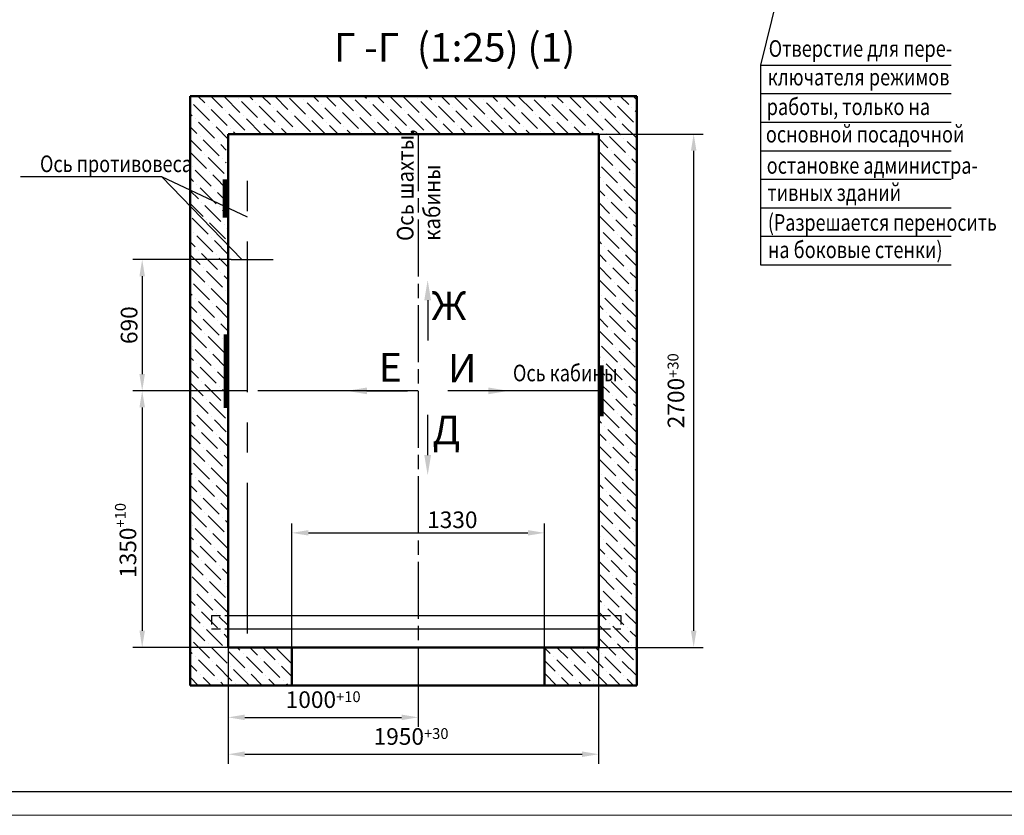
# Model space of a CAD drawing. Extents: x 2360 to 4142, y 572 to 1000.
# Drawn here: x 3570 to 3777, y 580 to 748 of the extents above; entities that cross this region are included whole.
import ezdxf
from ezdxf.enums import TextEntityAlignment as Align

# ---------------------------------------------------------------- set-up
doc = ezdxf.new("R2010")
doc.units = 0
for name, pattern in [('AM_ISO08W050', [18, 12, -1.5, 3, -1.5]), ('CENTER', [50.8, 31.75, -6.35, 6.35, -6.35]), ('HIDDEN', [9.525, 6.35, -3.175])]:
    doc.linetypes.add(name, pattern=pattern)
doc.layers.get('0').update_dxf_attribs({"linetype": 'CONTINUOUS'})
doc.layers.get('Defpoints').update_dxf_attribs({"linetype": 'CONTINUOUS'})
doc.layers.add('1', color=8, linetype='CONTINUOUS')
for name, color, linetype, lineweight in [('AM_0', 7, 'CONTINUOUS', 50), ('AM_5', 3, 'CONTINUOUS', 25), ('AM_7', 4, 'AM_ISO08W050', 25), ('ЕСКД_ТОНКИЕ ЛИНИИ', 3, 'CONTINUOUS', 18)]:
    doc.layers.add(name, color=color, linetype=linetype, lineweight=lineweight)
doc.styles.add('GOST', font='GOST_A (SAPR LM)_1.ttf')
doc.styles.get("Standard").update_dxf_attribs({"font": 'GOST_A (SAPR LM)_0.ttf'})
doc.dimstyles.new('GOST$0', dxfattribs={"dimtxt": 3.5, "dimasz": 3.5, "dimexe": 2, "dimexo": 0, "dimgap": 1.25, "dimtad": 1, "dimdec": 3, "dimtxsty": 'GOST', "dimcen": 3.5, "dimclrd": 3, "dimclre": 1, "dimclrt": 3, "dimadec": 3, "dimazin": 2, "dimtm": 1e-09, "dimtfac": 1, "dimtdec": 3, "dimtmove": 0, "dimatfit": 3, "dimfxl": 1, "dimtolj": 1, "dimtzin": 0, "dimarcsym": 0})

# ---------------------------------------------------------------- blocks, each defined once
blk = doc.blocks.new('*D1230')
at = {"color": 1, "linetype": 'Continuous', "lineweight": -2}
for p, q in [((3613.93, 615.48), (3613.93, 598.75)), ((3653.93, 615.48), (3653.93, 598.75))]:
    blk.add_line(p, q, dxfattribs=at)
at = {"color": 3, "linetype": 'Continuous', "lineweight": -2}
blk.add_line((3617.43, 600.75), (3650.43, 600.75), dxfattribs=at)
at = {"color": 3}
for points in [[(3617.43, 601.33), (3617.43, 600.17), (3613.93, 600.75)], [(3650.43, 600.17), (3650.43, 601.33), (3653.93, 600.75)]]:
    blk.add_solid(points, dxfattribs=at)
at = {"layer": 'Defpoints', "color": 0}
for p in [(3613.93, 615.48), (3653.93, 615.48), (3653.93, 600.75)]:
    blk.add_point(p, dxfattribs=at)
at = {"color": 3, "linetype": 'Continuous', "insert": (3633.93, 603.5), "char_height": 3.5, "attachment_point": 5, "style": 'GOST'}
blk.add_mtext('\\A1;\\A2;1000\\H2.275;\\S+10^ ;', dxfattribs=at)
blk = doc.blocks.new('*D1232')
at = {"color": 1, "linetype": 'Continuous', "lineweight": -2}
for p, q in [((3691.93, 723.48), (3713.93, 723.48)), ((3691.93, 615.48), (3713.93, 615.48))]:
    blk.add_line(p, q, dxfattribs=at)
at = {"color": 3, "linetype": 'Continuous', "lineweight": -2}
blk.add_line((3711.93, 719.98), (3711.93, 618.98), dxfattribs=at)
at = {"color": 3}
for points in [[(3712.52, 719.98), (3711.35, 719.98), (3711.93, 723.48)], [(3711.35, 618.98), (3712.52, 618.98), (3711.93, 615.48)]]:
    blk.add_solid(points, dxfattribs=at)
at = {"layer": 'Defpoints', "color": 0}
for p in [(3691.93, 723.48), (3691.93, 615.48), (3711.93, 615.48)]:
    blk.add_point(p, dxfattribs=at)
at = {"color": 3, "linetype": 'Continuous', "insert": (3709.18, 669.48), "char_height": 3.5, "attachment_point": 5, "rotation": 90, "style": 'GOST'}
blk.add_mtext('\\A1;\\A2;2700\\H2.275;\\S+30^ ;', dxfattribs=at)
blk = doc.blocks.new('*D1233')
at = {"color": 1, "linetype": 'Continuous', "lineweight": -2}
for p, q in [((3613.93, 615.48), (3613.93, 590.99)), ((3691.93, 615.48), (3691.93, 590.99))]:
    blk.add_line(p, q, dxfattribs=at)
at = {"color": 3, "linetype": 'Continuous', "lineweight": -2}
blk.add_line((3617.43, 592.99), (3688.43, 592.99), dxfattribs=at)
at = {"color": 3}
for points in [[(3617.43, 593.58), (3617.43, 592.41), (3613.93, 592.99)], [(3688.43, 592.41), (3688.43, 593.58), (3691.93, 592.99)]]:
    blk.add_solid(points, dxfattribs=at)
at = {"layer": 'Defpoints', "color": 0}
for p in [(3613.93, 615.48), (3691.93, 615.48), (3691.93, 592.99)]:
    blk.add_point(p, dxfattribs=at)
at = {"color": 3, "linetype": 'Continuous', "insert": (3652.44, 595.75), "char_height": 3.5, "attachment_point": 5, "style": 'GOST'}
blk.add_mtext('\\A1;\\A2;1950\\H2.275;\\S+30^ ;', dxfattribs=at)
blk = doc.blocks.new('*D1234')
at = {"color": 1, "linetype": 'Continuous', "lineweight": -2}
for p, q in [((3627.33, 615.48), (3627.33, 641.58)), ((3680.53, 615.48), (3680.53, 641.58))]:
    blk.add_line(p, q, dxfattribs=at)
at = {"color": 3, "linetype": 'Continuous', "lineweight": -2}
blk.add_line((3630.83, 639.58), (3677.03, 639.58), dxfattribs=at)
at = {"color": 3}
for points in [[(3630.83, 640.16), (3630.83, 639), (3627.33, 639.58)], [(3677.03, 639), (3677.03, 640.16), (3680.53, 639.58)]]:
    blk.add_solid(points, dxfattribs=at)
at = {"layer": 'Defpoints', "color": 0}
for p in [(3680.53, 639.58), (3627.33, 615.48), (3680.53, 615.48)]:
    blk.add_point(p, dxfattribs=at)
at = {"color": 3, "linetype": 'Continuous', "insert": (3661.12, 642.33), "char_height": 3.5, "attachment_point": 5, "style": 'GOST'}
blk.add_mtext('\\A1;1330', dxfattribs=at)
blk = doc.blocks.new('*D1241')
at = {"color": 1, "linetype": 'Continuous', "lineweight": -2}
for p, q in [((3614.55, 697.08), (3593.83, 697.08)), ((3617.97, 669.48), (3593.83, 669.48))]:
    blk.add_line(p, q, dxfattribs=at)
at = {"color": 3, "linetype": 'Continuous', "lineweight": -2}
blk.add_line((3595.83, 693.58), (3595.83, 672.98), dxfattribs=at)
at = {"color": 3}
for points in [[(3596.41, 693.58), (3595.25, 693.58), (3595.83, 697.08)], [(3595.25, 672.98), (3596.41, 672.98), (3595.83, 669.48)]]:
    blk.add_solid(points, dxfattribs=at)
at = {"layer": 'Defpoints', "color": 0}
for p in [(3614.55, 697.08), (3595.83, 669.48), (3617.97, 669.48)]:
    blk.add_point(p, dxfattribs=at)
at = {"color": 3, "linetype": 'Continuous', "insert": (3593.07, 683.28), "char_height": 3.5, "attachment_point": 5, "rotation": 90, "style": 'GOST'}
blk.add_mtext('\\A1;690', dxfattribs=at)
blk = doc.blocks.new('*D1259')
at = {"color": 1, "linetype": 'Continuous', "lineweight": -2}
for p, q in [((3613.93, 669.48), (3593.83, 669.48)), ((3613.93, 615.48), (3593.83, 615.48))]:
    blk.add_line(p, q, dxfattribs=at)
at = {"color": 3, "linetype": 'Continuous', "lineweight": -2}
blk.add_line((3595.83, 665.98), (3595.83, 618.98), dxfattribs=at)
at = {"color": 3}
for points in [[(3596.41, 665.98), (3595.25, 665.98), (3595.83, 669.48)], [(3595.25, 618.98), (3596.41, 618.98), (3595.83, 615.48)]]:
    blk.add_solid(points, dxfattribs=at)
at = {"layer": 'Defpoints', "color": 0}
for p in [(3613.93, 669.48), (3595.83, 615.48), (3613.93, 615.48)]:
    blk.add_point(p, dxfattribs=at)
at = {"color": 3, "linetype": 'Continuous', "insert": (3592.83, 637.98), "char_height": 3.5, "attachment_point": 5, "rotation": 90, "style": 'GOST'}
blk.add_mtext('\\A1;\\A1;1350\\H2.275;\\A2;\\S+10^ ;', dxfattribs=at)
blk = doc.blocks.new('a2_2')
blk.add_line((20, 5), (589, 5))
at = {"layer": 'ЕСКД_ТОНКИЕ ЛИНИИ', "color": 1}
blk.add_line((0, 0), (594, 0), dxfattribs=at)
at = {"color": 3, "linetype": 'Continuous', "style": 'GOST'}
for tag, height, rotation, width, p, p2 in [('НОМЕР(ВЕРХНИЙ)', 7, 180, 1.127755, (88, 411.5), (22, 411.5)), ('PODP_F', 2.5, 90, 1.184143, (16, 53), (16, 64)), ('PODP_D', 2.5, 90, 1.161942, (19.5, 53), (19.5, 64)), ('FAM_OTD', 3.5, 90, 1.314539, (18.25, 30.96), (18.25, 52)), ('N_OTD', 3.5, 90, 2.09028, (18.25, 6), (18.25, 29)), ('N_izvech', 3.5, 0.0416, 1.399015, (422, 10.75), (443, 10.77)), ('PODP_izm', 3.5, 359.9588, 0.787642, (445, 10.75), (458, 10.74))]:
    blk.add_attdef(tag, text='', height=height, rotation=rotation, dxfattribs=dict(at, width=width)).set_placement(p, p2, align=Align.FIT)
for tag, height, p in [('НОМЕР(НИЖНИЙ)', 7, (524, 12.5)), ('ЛИСТ', 3.5, (584, 9))]:
    blk.add_attdef(tag, text='', height=height, dxfattribs=at).set_placement(p, align=Align.MIDDLE_CENTER)
for tag, width, p, p2 in [('N_izm', 0.512616, (405, 10.75), (410, 10.75)), ('T_izm', 0.820186, (412, 10.75), (420, 10.75)), ('D_izm', 0.820186, (460, 10.75), (468, 10.75))]:
    blk.add_attdef(tag, text='', height=3.5, dxfattribs=dict(at, width=width)).set_placement(p, p2, align=Align.FIT)
blk.add_attdef('ID_DOC', text='', height=3.5, dxfattribs=at).set_placement((403.97, 4.34), align=Align.TOP_LEFT)

msp = doc.modelspace()

# ---------------------------------------------------------------- hatches: boundary and pattern name
at = {"linetype": 'Continuous', "ltscale": 4}
h = msp.add_hatch(dxfattribs=at)
h.set_pattern_fill('ANSI36', color=1, scale=0.6, angle=180, style=0)
h.set_pattern_definition([(315, (3698.9242, -73.8096), (1.010279, -3.7043556), [4.7625, -0.9525, 0, -0.9525])])
h.paths.add_polyline_path([(3699.9318271, 731.4808827), (3653.9318271, 731.4808827), (3653.9318271, 723.4808827), (3691.9318271, 723.4808827), (3691.9318271, 675.4808827), (3692.3318271, 675.4808827), (3692.3318271, 669.4808827), (3699.9318271, 669.4808827)])
h.paths.add_polyline_path([(3605.9318271, 731.4808827), (3605.9318271, 695.5370676), (3613.9318271, 695.6599827), (3613.9318271, 712.2808827), (3613.5318271, 712.2808827), (3613.5318271, 720.2808827), (3613.9318271, 720.2808827), (3613.9318271, 723.4808827), (3653.9318271, 723.4808827), (3653.9318271, 731.4808827)])
h.paths.add_polyline_path([(3605.9318271, 669.4808827), (3613.5318271, 669.4808827), (3613.5318271, 679.4808827), (3613.9318271, 679.4808827), (3613.9318271, 695.6599827), (3605.9318271, 695.5370676)])
h.paths.add_polyline_path([(3605.9318271, 607.4808827), (3627.3318271, 607.4808827), (3627.3318271, 615.4808827), (3613.9318271, 615.4808827), (3613.9318271, 659.4808827), (3613.5318271, 659.4808827), (3613.5318271, 669.4808827), (3605.9318271, 669.4808827)])
h.paths.add_polyline_path([(3699.9318271, 607.4808827), (3699.9318271, 669.4808827), (3692.3318271, 669.4808827), (3692.3318271, 663.4808827), (3691.9318271, 663.4808827), (3691.9318271, 615.4808827), (3680.5318271, 615.4808827), (3680.5318271, 607.4808827)])
h.paths.add_polyline_path([(3608.6818271, 716.5489576), (3610.9818271, 716.5489576), (3610.9818271, 714.3868256), (3608.6818271, 714.3868256)], flags=24)
h.paths.add_polyline_path([(3607.7573527, 636.9125529), (3611.1318271, 636.9125529), (3611.1318271, 633.8237929), (3607.7573527, 633.8237929)], flags=24)
h.paths.add_polyline_path([(3694.7318271, 637.0930928), (3698.1063014, 637.0930928), (3698.1063014, 633.8237929), (3694.7318271, 633.8237929)], flags=24)

# ---------------------------------------------------------------- linework, layer by layer
at = {"color": 3}
for p, q in [((3741.8310357, 801.937726), (3725.9999988, 737.9963884, -193.5047105)), ((3725.9999988, 737.9963884, -193.5047105), (3725.9999988, 695.9963884, -193.5047105)), ((3725.9999988, 737.9963884, -193.5047105), (3729.4999988, 737.9963884, -193.5047105)), ((3726.6001944, 737.9963884, -193.5047105), (3766.1313723, 737.9963884, -193.5047105)), ((3725.9999988, 731.9963884, -193.5047105), (3766.1313723, 731.9963884, -193.5047105)), ((3725.9999988, 725.9963884, -193.5047105), (3766.1313723, 725.9963884, -193.5047105)), ((3725.9999988, 719.9963884, -193.5047105), (3766.1313723, 719.9963884, -193.5047105)), ((3725.9999988, 713.9963884, -193.5047105), (3766.1313723, 713.9963884, -193.5047105)), ((3725.9999988, 707.9963884, -193.5047105), (3766.1313723, 707.9963884, -193.5047105)), ((3725.9999988, 701.9963884, -193.5047105), (3766.1313723, 701.9963884, -193.5047105)), ((3725.9999988, 695.9963884, -193.5047105), (3766.1313723, 695.9963884, -193.5047105))]:
    msp.add_line(p, q, dxfattribs=at)
at = {"color": 4, "linetype": 'CENTER'}
for p, q in [((3617.9718271, 618.3709442), (3617.9718271, 718.8680269)), ((3614.5519411, 697.0808827), (3623.3859864, 697.0808827)), ((3651.9351132, 669.4808827), (3613.4114524, 669.4808827)), ((3691.9318271, 669.4808827), (3651.373126, 669.4808827))]:
    msp.add_line(p, q, dxfattribs=at)
at = {"color": 3, "linetype": 'HIDDEN', "ltscale": 0.3}
for p, q in [((3610.3934486, 622.1852891), (3614.4857009, 622.1852891)), ((3610.3934486, 622.1852891), (3610.3934486, 619.3971862)), ((3692.4857009, 622.1852891), (3696.6087842, 622.1852891)), ((3696.6087842, 622.1852891), (3696.6087842, 619.3971862)), ((3610.3934486, 619.3971862), (3614.4857009, 619.3971862)), ((3692.4857009, 619.3971862), (3696.6087842, 619.3971862))]:
    msp.add_line(p, q, dxfattribs=at)
for p, q in [((3614.4857009, 622.1852891), (3692.4857009, 622.1852891)), ((3614.4857009, 619.3971862), (3692.4857009, 619.3971862))]:
    msp.add_line(p, q)
at = {"layer": '1', "color": 3}
for p, q in [((3599.9832578, 714.505361), (3570.1759256, 714.505361)), ((3599.9832578, 714.505361), (3616.7992953, 697.0808827)), ((3617.9718271, 706.0040854), (3599.9832578, 714.505361))]:
    msp.add_line(p, q, dxfattribs=at)
at = {"layer": 'AM_0'}
for p, q in [((3605.9318271, 607.4808827), (3605.9318271, 731.4808827)), ((3699.9318271, 731.4808827), (3605.9318271, 731.4808827)), ((3699.9318271, 607.4808827), (3699.9318271, 731.4808827)), ((3613.9318271, 615.4808827), (3613.9318271, 723.4808827)), ((3691.9318271, 723.4808827), (3613.9318271, 723.4808827)), ((3691.9318271, 615.4808827), (3691.9318271, 723.4808827)), ((3691.9318271, 615.4808827), (3613.9318271, 615.4808827)), ((3627.3318271, 607.4808827), (3627.3318271, 615.4808827)), ((3680.5318271, 607.4808827), (3680.5318271, 615.4808827)), ((3699.9318271, 607.4808827), (3605.9318271, 607.4808827))]:
    msp.add_line(p, q, dxfattribs=at)
at = {"layer": 'AM_0', "lineweight": 140}
for p, q in [((3613.2487726, 713.95308), (3613.2487726, 705.9594642)), ((3613.4114524, 681.2943347), (3613.4114524, 665.8543117)), ((3692.5351167, 674.7826282), (3692.5351167, 664.1530328))]:
    msp.add_line(p, q, dxfattribs=at)
at = {"layer": 'AM_5'}
for p, q in [((3655.9318271, 688.5314113), (3655.9318271, 680.0314113)), ((3643.1579981, 669.4582647), (3651.6579981, 669.4582647)), ((3668.7058091, 669.4582647), (3660.2058091, 669.4582647)), ((3655.9318271, 655.9346077), (3655.9318271, 664.4346077))]:
    msp.add_line(p, q, dxfattribs=at)
for points in [[(3656.6401601, 688.5314113), (3655.223494, 688.5314113), (3655.9318271, 692.7814113)], [(3643.1579981, 668.7499316), (3643.1579981, 670.1665977), (3638.9079981, 669.4582647)], [(3668.7058091, 670.1665977), (3668.7058091, 668.7499316), (3672.9558091, 669.4582647)], [(3656.6401601, 655.9346077), (3655.223494, 655.9346077), (3655.9318271, 651.6846077)]]:
    msp.add_solid(points, dxfattribs=at)
at = {"layer": 'AM_7'}
msp.add_line((3653.9318271, 723.4868958), (3653.9318271, 607.4808827), dxfattribs=at)

# ---------------------------------------------------------------- block references
msp.add_blockref('a2_2', (3547.9999994, 580.1428574))

# ---------------------------------------------------------------- texts
at = {"color": 3, "linetype": 'Continuous'}
msp.add_text('Г -Г  (1:25) (1)', height=6, dxfattribs=at).set_placement((3636.2029631, 738.7433988))
at = {"color": 3}
for s, width, p in [('Отверстие для пере-', 0.8, (3727.7234501, 741.4963884, -193.5047105)), ('ключателя режимов', 0.8, (3727.5402476, 735.4823037, -193.5047105)), ('работы, только на', 0.8, (3727.3053717, 729.2463884, -193.5047105)), ('основной посадочной', 0.8, (3727.1318998, 723.4691764, -193.5047105)), ('остановке администра-', 0.8, (3727.3020829, 716.8917164, -193.5047105)), ('тивных зданий', 0.8, (3727.4423866, 711.1762084, -193.5047105)), ('(Разрешается переносить', 0.79, (3727.5501692, 704.8917164, -193.5047105)), ('на боковые стенки)', 0.8, (3727.5730625, 699.1439824, -193.5047105))]:
    msp.add_text(s, height=3.5, dxfattribs=dict(at, width=width)).set_placement(p, align=Align.MIDDLE_LEFT)
at = {"color": 3, "linetype": 'Continuous', "style": 'GOST', "width": 0.9}
for s, p in [('Ось шахты, ', (3652.9486538, 701.0093487)), ('кабины', (3658.5729766, 701.0093487))]:
    msp.add_text(s, height=3.5, rotation=90, dxfattribs=at).set_placement(p)
at = {"color": 3, "width": 0.8}
for s, p in [('Ось противовеса', (3574.3115402, 715.486942)), ('Ось кабины', (3673.8823081, 671.4684868))]:
    msp.add_text(s, height=3.5, dxfattribs=at).set_placement(p)
at = {"color": 3, "linetype": 'Continuous'}
for s, p in [('Ж', (3660.4011476, 686.5797969)), ('Е', (3648.0703668, 673.6209006)), ('И', (3663.1944727, 673.4642836)), ('Д', (3659.872602, 660.4400255))]:
    msp.add_text(s, height=6, dxfattribs=at).set_placement(p, align=Align.MIDDLE)

# ---------------------------------------------------------------- dimensions: what is measured, and where the dimension line sits
dim = msp.add_linear_dim(base=(3711.9318281, 615.4808827), p1=(3691.9318271, 723.4808827), p2=(3691.9318271, 615.4808827), angle=90, text='\\A2;<>\\H2.275;\\S+30^ ;', dimstyle='GOST$0', override={"dimgap": 1, "dimlfac": 25}, dxfattribs=at)
dim.commit()
dim.dimension.update_dxf_attribs({"geometry": '*D1232', "text_midpoint": (3709.1784376, 669.4808827)})
dim = msp.add_linear_dim(base=(3595.8284543, 669.4808827), p1=(3614.5519411, 697.0808827), p2=(3617.9718271, 669.4808827), angle=90, dimstyle='GOST$0', override={"dimgap": 1, "dimlfac": 25}, dxfattribs=at)
dim.commit()
dim.dimension.update_dxf_attribs({"geometry": '*D1241', "text_midpoint": (3593.0746811, 683.2808827)})
at = {"linetype": 'Continuous'}
dim = msp.add_linear_dim(base=(3595.8284543, 615.4808827), p1=(3613.9318271, 669.4808827), p2=(3613.9318271, 615.4808827), angle=90, text='\\A1;<>\\H2.275;\\A2;\\S+10^ ;', dimstyle='GOST$0', override={"dimlfac": 25, "dimtfill": 0, "dimtfillclr": 0}, dxfattribs=at)
dim.commit()
dim.dimension.update_dxf_attribs({"geometry": '*D1259', "text_midpoint": (3595.8284543, 637.9808827), "dimtype": 160})
at = {"color": 3, "linetype": 'Continuous'}
dim = msp.add_linear_dim(base=(3680.5318271, 639.5809488), p1=(3627.3318271, 615.4808827), p2=(3680.5318271, 615.4808827), dimstyle='GOST$0', override={"dimgap": 1, "dimlfac": 25}, dxfattribs=at)
dim.commit()
dim.dimension.update_dxf_attribs({"geometry": '*D1234', "text_midpoint": (3661.1248652, 639.5809488), "dimtype": 160})
dim = msp.add_linear_dim(base=(3653.9318271, 600.7508646), p1=(3613.9318271, 615.4808827), p2=(3653.9318271, 615.4808827), text='\\A2;<>\\H2.275;\\S+10^ ;', dimstyle='GOST$0', override={"dimgap": 1, "dimlfac": 25}, dxfattribs=at)
dim.commit()
dim.dimension.update_dxf_attribs({"geometry": '*D1230', "text_midpoint": (3633.9318271, 603.5021224)})
dim = msp.add_linear_dim(base=(3691.9318271, 592.9924794), p1=(3613.9318271, 615.4808827), p2=(3691.9318271, 615.4808827), text='\\A2;<>\\H2.275;\\S+30^ ;', dimstyle='GOST$0', override={"dimgap": 1, "dimlfac": 25}, dxfattribs=at)
dim.commit()
dim.dimension.update_dxf_attribs({"geometry": '*D1233', "text_midpoint": (3652.4381994, 592.9924794), "dimtype": 160})

doc.saveas('drawing.dxf')
